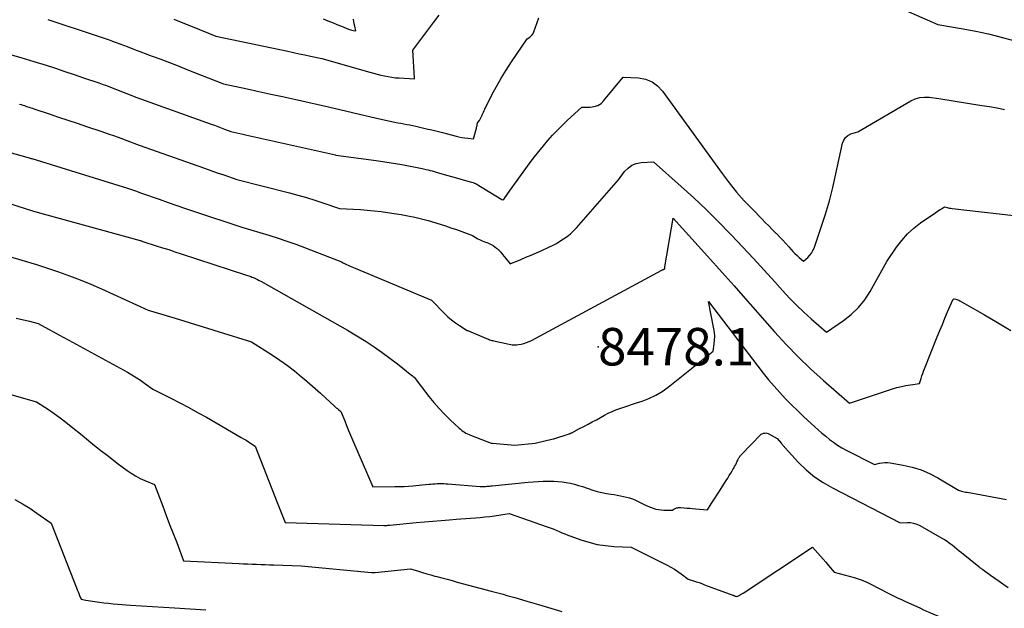
# Model space of a CAD drawing. Units: inches. Extents: x 2612329 to 2614834, y 1499165 to 1502055.
# Drawn here: x 2612615 to 2612767, y 1499964 to 1500055 of the extents above; entities that cross this region are included whole.
import ezdxf

# ---------------------------------------------------------------- set-up
doc = ezdxf.new("R2010")
doc.units = ezdxf.units.IN
doc.header["$MEASUREMENT"] = 0
for name, color, linetype in [('Tile_2735_10_NE_contour_2ft', 211, 'Continuous'), ('Tile_2735_10_NE_spot_anno', 62, 'Continuous'), ('Tile_2735_10_NE_spot_elev', 122, 'Continuous')]:
    doc.layers.add(name, color=color, linetype=linetype)
doc.styles.add('Arial', font='arial.ttf')

msp = doc.modelspace()

# ---------------------------------------------------------------- linework, layer by layer
at = {"layer": 'Tile_2735_10_NE_contour_2ft'}
for points in [[(2612745.4, 1500058.87, 8472), (2612756.54, 1500053.94, 8472), (2612760.45, 1500053.29, 8472), (2612762.4, 1500052.93, 8472), (2612764.33, 1500052.51, 8472), (2612766.25, 1500052.02, 8472), (2612768.15, 1500051.47, 8472)], [(2612619.78, 1500054.73, 8472), (2612627.24, 1500052.25, 8472), (2612627.84, 1500052.05, 8472), (2612628.45, 1500051.84, 8472), (2612629.05, 1500051.63, 8472), (2612629.66, 1500051.42, 8472), (2612629.71, 1500051.4, 8472), (2612630.29, 1500051.19, 8472), (2612630.86, 1500050.98, 8472), (2612631.43, 1500050.76, 8472), (2612632, 1500050.55, 8472), (2612633.14, 1500050.11, 8472), (2612635.83, 1500049.11, 8472), (2612637.17, 1500048.61, 8472), (2612638.51, 1500048.1, 8472), (2612639.84, 1500047.58, 8472), (2612641.18, 1500047.05, 8472), (2612646.77, 1500044.83, 8472), (2612650.42, 1500044.06, 8472), (2612652.24, 1500043.67, 8472), (2612654.06, 1500043.27, 8472), (2612655.88, 1500042.87, 8472), (2612657.71, 1500042.47, 8472), (2612662.95, 1500041.31, 8472), (2612670.31, 1500039.55, 8472), (2612671.01, 1500039.39, 8472), (2612671.7, 1500039.24, 8472), (2612672.4, 1500039.09, 8472), (2612673.1, 1500038.96, 8472), (2612673.58, 1500038.87, 8472), (2612674.04, 1500038.78, 8472), (2612674.51, 1500038.7, 8472), (2612674.97, 1500038.61, 8472), (2612675.43, 1500038.52, 8472), (2612676.36, 1500038.35, 8472), (2612677.98, 1500037.95, 8472), (2612678.79, 1500037.75, 8472), (2612679.61, 1500037.55, 8472), (2612680.42, 1500037.35, 8472), (2612681.23, 1500037.15, 8472), (2612682.52, 1500036.82, 8472), (2612682.97, 1500036.72, 8472), (2612683.41, 1500036.62, 8472), (2612683.86, 1500036.55, 8472), (2612684.31, 1500036.48, 8472), (2612685.22, 1500036.37, 8472), (2612685.65, 1500038.04, 8472), (2612685.68, 1500038.18, 8472), (2612685.71, 1500038.31, 8472), (2612685.75, 1500038.45, 8472), (2612685.78, 1500038.59, 8472), (2612685.84, 1500038.86, 8472), (2612686.1, 1500039.23, 8472), (2612686.22, 1500039.42, 8472), (2612686.33, 1500039.62, 8472), (2612686.43, 1500039.82, 8472), (2612686.52, 1500040.03, 8472), (2612686.53, 1500040.06, 8472), (2612686.62, 1500040.28, 8472), (2612686.72, 1500040.5, 8472), (2612686.82, 1500040.72, 8472), (2612686.93, 1500040.94, 8472), (2612688.04, 1500043.14, 8472), (2612688.72, 1500044.43, 8472), (2612689.45, 1500045.71, 8472), (2612690.22, 1500046.96, 8472), (2612691.03, 1500048.19, 8472), (2612693.47, 1500051.72, 8472), (2612693.87, 1500052.02, 8472), (2612694.06, 1500052.19, 8472), (2612694.22, 1500052.37, 8472), (2612694.35, 1500052.58, 8472), (2612694.45, 1500052.8, 8472), (2612695.25, 1500054.98, 8472)], [(2612639.16, 1500054.77, 8470), (2612640.57, 1500054.2, 8470), (2612641.97, 1500053.63, 8470), (2612645.61, 1500052.15, 8470), (2612656.67, 1500049.83, 8470), (2612657.54, 1500049.65, 8470), (2612658.41, 1500049.46, 8470), (2612659.28, 1500049.28, 8470), (2612660.14, 1500049.09, 8470), (2612661.88, 1500048.71, 8470), (2612669.26, 1500046.63, 8470), (2612669.82, 1500046.48, 8470), (2612670.38, 1500046.33, 8470), (2612670.94, 1500046.19, 8470), (2612671.51, 1500046.05, 8470), (2612672.07, 1500045.94, 8470), (2612672.64, 1500045.84, 8470), (2612673.22, 1500045.78, 8470), (2612673.79, 1500045.74, 8470), (2612676.16, 1500045.63, 8470), (2612676.15, 1500045.71, 8470), (2612675.86, 1500050.01, 8470), (2612679.09, 1500054.29, 8470), (2612679.92, 1500055.36, 8470)], [(2612662.11, 1500054.81, 8468), (2612662.82, 1500054.53, 8468), (2612663.53, 1500054.25, 8468), (2612664.23, 1500053.97, 8468), (2612664.93, 1500053.68, 8468), (2612665.99, 1500053.25, 8468), (2612666.17, 1500053.19, 8468), (2612666.35, 1500053.13, 8468), (2612666.53, 1500053.08, 8468), (2612666.72, 1500053.04, 8468), (2612667.1, 1500052.98, 8468), (2612666.96, 1500053.71, 8468), (2612666.89, 1500054.07, 8468), (2612666.82, 1500054.43, 8468), (2612666.74, 1500054.79, 8468)], [(2612613.65, 1500049.45, 8474), (2612615.65, 1500048.88, 8474), (2612617.64, 1500048.28, 8474), (2612619.55, 1500047.68, 8474), (2612620.99, 1500047.22, 8474), (2612622.43, 1500046.75, 8474), (2612623.86, 1500046.27, 8474), (2612625.29, 1500045.78, 8474), (2612627.65, 1500044.97, 8474), (2612627.9, 1500044.89, 8474), (2612628.15, 1500044.8, 8474), (2612628.4, 1500044.7, 8474), (2612628.65, 1500044.61, 8474), (2612633.5, 1500042.76, 8474), (2612644.89, 1500038.66, 8474), (2612645.4, 1500038.48, 8474), (2612645.91, 1500038.29, 8474), (2612646.42, 1500038.1, 8474), (2612646.93, 1500037.9, 8474), (2612647.94, 1500037.51, 8474), (2612648.84, 1500037.32, 8474), (2612649.29, 1500037.22, 8474), (2612649.74, 1500037.12, 8474), (2612650.19, 1500037.02, 8474), (2612650.64, 1500036.92, 8474), (2612664.02, 1500033.92, 8474), (2612664.07, 1500033.91, 8474), (2612670.24, 1500033.07, 8474), (2612671.23, 1500032.93, 8474), (2612672.22, 1500032.78, 8474), (2612673.2, 1500032.61, 8474), (2612674.18, 1500032.44, 8474), (2612677.29, 1500031.86, 8474), (2612677.91, 1500031.7, 8474), (2612678.22, 1500031.62, 8474), (2612678.53, 1500031.54, 8474), (2612678.84, 1500031.46, 8474), (2612679.15, 1500031.37, 8474), (2612679.63, 1500031.23, 8474), (2612680.18, 1500031.08, 8474), (2612680.72, 1500030.92, 8474), (2612681.27, 1500030.76, 8474), (2612681.82, 1500030.61, 8474), (2612684.9, 1500029.74, 8474), (2612685.14, 1500029.68, 8474), (2612685.26, 1500029.65, 8474), (2612685.38, 1500029.61, 8474), (2612685.49, 1500029.55, 8474), (2612685.6, 1500029.49, 8474), (2612689.57, 1500027.08, 8474), (2612689.69, 1500027.01, 8474), (2612689.76, 1500027.02, 8474), (2612689.85, 1500027.11, 8474), (2612689.86, 1500027.12, 8474), (2612689.88, 1500027.14, 8474), (2612689.89, 1500027.15, 8474), (2612689.9, 1500027.17, 8474), (2612690.83, 1500028.52, 8474), (2612693.93, 1500032.74, 8474), (2612694.58, 1500033.61, 8474), (2612695.25, 1500034.46, 8474), (2612695.93, 1500035.31, 8474), (2612696.63, 1500036.14, 8474), (2612697.36, 1500036.95, 8474), (2612698.1, 1500037.74, 8474), (2612698.87, 1500038.51, 8474), (2612699.66, 1500039.26, 8474), (2612701.83, 1500041.26, 8474), (2612703.13, 1500041.26, 8474), (2612703.74, 1500041.34, 8474), (2612704.3, 1500041.52, 8474), (2612704.79, 1500041.84, 8474), (2612705.24, 1500042.26, 8474), (2612708.18, 1500045.88, 8474), (2612710.53, 1500045.75, 8474), (2612711.63, 1500045.54, 8474), (2612712.63, 1500045.15, 8474), (2612713.49, 1500044.51, 8474), (2612714.26, 1500043.71, 8474), (2612723.4, 1500031.05, 8474), (2612724.48, 1500029.62, 8474), (2612725.61, 1500028.22, 8474), (2612726.8, 1500026.88, 8474), (2612728.04, 1500025.58, 8474), (2612729.49, 1500024.1, 8474), (2612730.03, 1500023.56, 8474), (2612730.57, 1500023.02, 8474), (2612731.1, 1500022.48, 8474), (2612731.64, 1500021.93, 8474), (2612731.73, 1500021.84, 8474), (2612732.22, 1500021.34, 8474)], [(2612732.22, 1500021.34, 8474), (2612732.7, 1500020.84, 8474), (2612733.18, 1500020.32, 8474), (2612733.64, 1500019.8, 8474), (2612733.98, 1500019.42, 8474), (2612734.28, 1500019.1, 8474), (2612734.59, 1500018.78, 8474), (2612734.91, 1500018.48, 8474), (2612735.24, 1500018.18, 8474), (2612735.91, 1500017.6, 8474), (2612736.57, 1500018.19, 8474), (2612736.88, 1500018.51, 8474), (2612737.14, 1500018.85, 8474), (2612737.35, 1500019.23, 8474), (2612737.53, 1500019.63, 8474), (2612738.62, 1500022.82, 8474), (2612739.27, 1500024.85, 8474), (2612739.87, 1500026.89, 8474), (2612740.4, 1500028.94, 8474), (2612740.88, 1500031.02, 8474), (2612741.89, 1500035.74, 8474), (2612742.08, 1500036.21, 8474), (2612742.34, 1500036.62, 8474), (2612742.72, 1500036.91, 8474), (2612743.18, 1500037.14, 8474), (2612744.24, 1500037.45, 8474), (2612752.39, 1500042.22, 8474), (2612753.06, 1500042.53, 8474), (2612753.75, 1500042.74, 8474), (2612754.47, 1500042.81, 8474), (2612755.21, 1500042.78, 8474), (2612756.71, 1500042.57, 8474), (2612763.32, 1500041.53, 8474), (2612764.48, 1500041.34, 8474), (2612765.64, 1500041.14, 8474), (2612766.79, 1500040.92, 8474)], [(2612615.46, 1500041.73, 8476), (2612615.7, 1500041.66, 8476), (2612615.95, 1500041.58, 8476), (2612616.2, 1500041.5, 8476), (2612616.44, 1500041.42, 8476), (2612616.69, 1500041.33, 8476), (2612616.94, 1500041.25, 8476), (2612617.18, 1500041.17, 8476), (2612617.43, 1500041.08, 8476), (2612617.67, 1500041, 8476), (2612620.03, 1500040.21, 8476), (2612621.45, 1500039.74, 8476), (2612622.88, 1500039.26, 8476), (2612624.3, 1500038.78, 8476), (2612625.73, 1500038.31, 8476), (2612628.12, 1500037.51, 8476), (2612629.08, 1500037.18, 8476), (2612630.04, 1500036.84, 8476), (2612631, 1500036.49, 8476), (2612631.95, 1500036.13, 8476), (2612633.85, 1500035.4, 8476), (2612642.86, 1500032.23, 8476), (2612643.85, 1500031.88, 8476), (2612644.85, 1500031.53, 8476), (2612645.84, 1500031.19, 8476), (2612646.84, 1500030.85, 8476), (2612648.83, 1500030.17, 8476), (2612656.93, 1500028.11, 8476), (2612658.22, 1500027.76, 8476), (2612659.52, 1500027.39, 8476), (2612660.8, 1500026.99, 8476), (2612662.07, 1500026.57, 8476), (2612664.61, 1500025.69, 8476), (2612666.75, 1500025.59, 8476), (2612667.82, 1500025.53, 8476), (2612668.88, 1500025.45, 8476), (2612669.95, 1500025.34, 8476), (2612671.01, 1500025.22, 8476), (2612671.98, 1500025.1, 8476), (2612673.03, 1500024.95, 8476), (2612674.09, 1500024.78, 8476), (2612675.13, 1500024.58, 8476), (2612676.18, 1500024.36, 8476), (2612678.26, 1500023.88, 8476), (2612680.07, 1500023.3, 8476), (2612680.9, 1500023.02, 8476), (2612681.74, 1500022.74, 8476), (2612682.57, 1500022.45, 8476), (2612683.4, 1500022.16, 8476), (2612685.05, 1500021.56, 8476), (2612685.88, 1500021.06, 8476), (2612686.1, 1500020.93, 8476), (2612686.32, 1500020.82, 8476), (2612686.55, 1500020.72, 8476), (2612686.79, 1500020.63, 8476), (2612687.03, 1500020.55, 8476), (2612687.27, 1500020.46, 8476), (2612687.5, 1500020.36, 8476), (2612687.73, 1500020.26, 8476), (2612687.9, 1500020.18, 8476), (2612688.21, 1500020.01, 8476), (2612688.5, 1500019.83, 8476), (2612688.76, 1500019.61, 8476), (2612689.02, 1500019.38, 8476), (2612689.11, 1500019.28, 8476), (2612689.39, 1500018.97, 8476), (2612689.67, 1500018.66, 8476), (2612689.93, 1500018.34, 8476), (2612690.19, 1500018.02, 8476), (2612690.82, 1500017.19, 8476), (2612692.45, 1500017.87, 8476), (2612693.26, 1500018.21, 8476), (2612694.07, 1500018.56, 8476), (2612694.88, 1500018.91, 8476), (2612695.68, 1500019.27, 8476), (2612696.75, 1500019.75, 8476), (2612697.34, 1500020.03, 8476), (2612697.93, 1500020.34, 8476), (2612698.49, 1500020.67, 8476), (2612699.05, 1500021.02, 8476), (2612699.58, 1500021.41, 8476), (2612700.08, 1500021.82, 8476), (2612700.56, 1500022.28, 8476), (2612701.01, 1500022.75, 8476), (2612707.46, 1500030.11, 8476), (2612708.42, 1500031.37, 8476), (2612708.95, 1500031.91, 8476), (2612709.53, 1500032.34, 8476), (2612710.21, 1500032.6, 8476), (2612710.95, 1500032.75, 8476), (2612712.88, 1500032.88, 8476), (2612717.13, 1500029.08, 8476), (2612719.05, 1500027.32, 8476), (2612720.95, 1500025.52, 8476), (2612722.8, 1500023.69, 8476), (2612724.63, 1500021.83, 8476), (2612724.86, 1500021.59, 8476), (2612726.55, 1500019.82, 8476), (2612728.21, 1500018.04, 8476), (2612729.86, 1500016.23, 8476), (2612731.5, 1500014.42, 8476), (2612732.69, 1500013.09, 8476), (2612733.74, 1500011.95, 8476), (2612734.82, 1500010.84, 8476), (2612735.94, 1500009.78, 8476), (2612737.1, 1500008.74, 8476), (2612739.44, 1500006.71, 8476), (2612742.02, 1500008.48, 8476), (2612743.23, 1500009.44, 8476), (2612744.34, 1500010.5, 8476), (2612745.3, 1500011.69, 8476), (2612746.15, 1500012.98, 8476), (2612748.72, 1500017.54, 8476), (2612750.2, 1500019.76, 8476), (2612751, 1500020.81, 8476), (2612751.87, 1500021.8, 8476), (2612752.84, 1500022.68, 8476), (2612753.88, 1500023.49, 8476), (2612756.22, 1500025.09, 8476), (2612756.44, 1500025.24, 8476), (2612756.66, 1500025.38, 8476), (2612756.88, 1500025.52, 8476), (2612757.11, 1500025.66, 8476), (2612757.56, 1500025.93, 8476), (2612757.95, 1500025.85, 8476), (2612758.14, 1500025.81, 8476), (2612758.34, 1500025.77, 8476), (2612758.53, 1500025.74, 8476), (2612758.73, 1500025.72, 8476), (2612782.22, 1500023.03, 8476)], [(2612608.64, 1500035.8, 8478), (2612616.94, 1500033.48, 8478), (2612616.96, 1500033.48, 8478), (2612616.98, 1500033.47, 8478), (2612616.99, 1500033.47, 8478), (2612617.01, 1500033.46, 8478), (2612617.11, 1500033.43, 8478), (2612617.25, 1500033.39, 8478), (2612617.27, 1500033.38, 8478), (2612617.29, 1500033.38, 8478), (2612617.32, 1500033.37, 8478), (2612617.34, 1500033.36, 8478), (2612631.4, 1500029.03, 8478), (2612631.87, 1500028.88, 8478), (2612632.34, 1500028.72, 8478), (2612632.81, 1500028.56, 8478), (2612633.28, 1500028.39, 8478), (2612634.21, 1500028.05, 8478), (2612636.92, 1500027.11, 8478), (2612638.27, 1500026.64, 8478), (2612639.63, 1500026.17, 8478), (2612640.98, 1500025.71, 8478), (2612642.34, 1500025.25, 8478), (2612649.59, 1500022.81, 8478), (2612652.39, 1500022.02, 8478), (2612653.78, 1500021.61, 8478), (2612655.17, 1500021.17, 8478), (2612656.54, 1500020.69, 8478), (2612657.91, 1500020.2, 8478), (2612664.41, 1500017.73, 8478), (2612664.54, 1500017.68, 8478), (2612664.67, 1500017.62, 8478), (2612664.8, 1500017.57, 8478), (2612664.93, 1500017.5, 8478), (2612665.19, 1500017.38, 8478), (2612665.71, 1500017.12, 8478), (2612665.97, 1500016.99, 8478), (2612666.23, 1500016.87, 8478), (2612666.49, 1500016.75, 8478), (2612666.76, 1500016.63, 8478), (2612678.77, 1500011.62, 8478), (2612680.75, 1500009.58, 8478), (2612681.28, 1500009.07, 8478), (2612681.83, 1500008.59, 8478), (2612682.42, 1500008.15, 8478), (2612683.03, 1500007.74, 8478), (2612684.25, 1500006.97, 8478), (2612684.28, 1500006.96, 8478), (2612684.29, 1500006.95, 8478), (2612684.31, 1500006.95, 8478), (2612684.41, 1500006.93, 8478), (2612687.18, 1500005.75, 8478), (2612687.35, 1500005.68, 8478), (2612687.51, 1500005.62, 8478), (2612687.68, 1500005.56, 8478), (2612687.84, 1500005.51, 8478), (2612688.01, 1500005.46, 8478), (2612688.18, 1500005.41, 8478), (2612688.35, 1500005.37, 8478), (2612688.52, 1500005.33, 8478), (2612690.2, 1500004.96, 8478), (2612690.44, 1500004.91, 8478), (2612690.68, 1500004.86, 8478), (2612690.92, 1500004.83, 8478), (2612691.16, 1500004.79, 8478), (2612691.4, 1500004.77, 8478), (2612691.64, 1500004.77, 8478), (2612691.88, 1500004.79, 8478), (2612692.12, 1500004.82, 8478), (2612692.5, 1500004.89, 8478), (2612692.92, 1500004.99, 8478), (2612693.33, 1500005.12, 8478), (2612693.73, 1500005.28, 8478), (2612694.12, 1500005.46, 8478), (2612714.11, 1500016.22, 8478), (2612714.23, 1500016.29, 8478), (2612714.28, 1500016.31, 8478), (2612714.37, 1500016.33, 8478), (2612714.61, 1500016.51, 8478), (2612714.61, 1500016.57, 8478), (2612714.61, 1500016.67, 8478), (2612714.62, 1500016.69, 8478), (2612714.62, 1500016.71, 8478), (2612714.62, 1500016.73, 8478), (2612714.62, 1500016.75, 8478), (2612715.86, 1500024.23, 8478), (2612721.13, 1500018.39, 8478), (2612722.51, 1500016.87, 8478), (2612723.87, 1500015.34, 8478), (2612725.24, 1500013.81, 8478), (2612726.59, 1500012.27, 8478), (2612731.42, 1500006.77, 8478), (2612733.22, 1500004.81, 8478), (2612735.06, 1500002.91, 8478), (2612736.98, 1500001.08, 8478), (2612738.95, 1499999.3, 8478), (2612742.96, 1499995.82, 8478), (2612749.57, 1499998, 8478), (2612750.25, 1499998.2, 8478), (2612750.94, 1499998.38, 8478), (2612751.63, 1499998.53, 8478), (2612752.33, 1499998.65, 8478), (2612753.74, 1499998.85, 8478), (2612753.96, 1499999.61, 8478), (2612754.08, 1499999.99, 8478), (2612754.21, 1500000.37, 8478), (2612754.34, 1500000.74, 8478), (2612754.48, 1500001.11, 8478), (2612756.44, 1500005.99, 8478), (2612756.83, 1500006.95, 8478), (2612757.23, 1500007.91, 8478), (2612757.63, 1500008.86, 8478), (2612758.04, 1500009.81, 8478), (2612758.86, 1500011.67, 8478), (2612758.87, 1500011.69, 8478), (2612758.88, 1500011.7, 8478), (2612758.9, 1500011.72, 8478), (2612758.91, 1500011.74, 8478), (2612759, 1500011.83, 8478), (2612759.31, 1500011.76, 8478), (2612759.47, 1500011.72, 8478), (2612759.62, 1500011.67, 8478), (2612759.77, 1500011.61, 8478), (2612759.91, 1500011.54, 8478), (2612763.71, 1500009.4, 8478), (2612765.73, 1500008.21, 8478), (2612767.73, 1500006.98, 8478)], [(2612606.55, 1500028.84, 8480), (2612617.58, 1500025.27, 8480), (2612634, 1500020.78, 8480), (2612634.09, 1500020.75, 8480), (2612634.19, 1500020.72, 8480), (2612634.29, 1500020.69, 8480), (2612634.38, 1500020.65, 8480), (2612634.57, 1500020.58, 8480), (2612636.47, 1500019.98, 8480), (2612637.42, 1500019.68, 8480), (2612638.37, 1500019.38, 8480), (2612639.32, 1500019.07, 8480), (2612640.27, 1500018.76, 8480), (2612650.35, 1500015.44, 8480), (2612650.68, 1500015.35, 8480), (2612650.85, 1500015.3, 8480), (2612651.01, 1500015.24, 8480), (2612651.17, 1500015.18, 8480), (2612651.33, 1500015.12, 8480), (2612651.53, 1500015.03, 8480), (2612651.79, 1500014.92, 8480), (2612652.04, 1500014.79, 8480), (2612652.29, 1500014.67, 8480), (2612652.54, 1500014.53, 8480), (2612665.86, 1500007.04, 8480), (2612668.69, 1500005.26, 8480), (2612669.93, 1500004.45, 8480), (2612671.15, 1500003.61, 8480), (2612672.35, 1500002.74, 8480), (2612673.52, 1500001.83, 8480), (2612675.72, 1500000.08, 8480), (2612675.78, 1500000.04, 8480), (2612675.84, 1499999.99, 8480), (2612675.9, 1499999.94, 8480), (2612675.95, 1499999.89, 8480), (2612676.07, 1499999.79, 8480), (2612678.36, 1499996.83, 8480), (2612679.12, 1499995.9, 8480), (2612679.91, 1499994.99, 8480), (2612680.75, 1499994.11, 8480), (2612681.61, 1499993.27, 8480), (2612683.01, 1499991.97, 8480), (2612683.2, 1499991.8, 8480), (2612683.4, 1499991.64, 8480), (2612683.61, 1499991.49, 8480), (2612683.82, 1499991.35, 8480), (2612684.04, 1499991.22, 8480), (2612684.27, 1499991.1, 8480), (2612684.51, 1499991, 8480), (2612684.74, 1499990.9, 8480), (2612687.92, 1499989.69, 8480), (2612687.94, 1499989.69, 8480), (2612687.96, 1499989.68, 8480), (2612687.97, 1499989.68, 8480), (2612687.99, 1499989.67, 8480), (2612688.06, 1499989.66, 8480), (2612688.08, 1499989.66, 8480), (2612688.1, 1499989.66, 8480), (2612688.11, 1499989.65, 8480), (2612688.13, 1499989.65, 8480), (2612691.54, 1499989.38, 8480), (2612694.66, 1499989.69, 8480), (2612694.68, 1499989.69, 8480), (2612697.42, 1499990.33, 8480), (2612697.53, 1499990.36, 8480), (2612699.91, 1499991.12, 8480), (2612699.96, 1499991.13, 8480), (2612700.01, 1499991.15, 8480), (2612700.06, 1499991.17, 8480), (2612700.11, 1499991.19, 8480), (2612700.16, 1499991.21, 8480), (2612700.21, 1499991.23, 8480), (2612700.25, 1499991.25, 8480), (2612700.3, 1499991.27, 8480), (2612701.51, 1499991.9, 8480), (2612702.15, 1499992.24, 8480), (2612702.8, 1499992.58, 8480), (2612703.45, 1499992.93, 8480), (2612704.09, 1499993.28, 8480), (2612705.34, 1499993.96, 8480), (2612705.91, 1499994.26, 8480), (2612706.48, 1499994.53, 8480), (2612707.07, 1499994.77, 8480), (2612707.67, 1499994.98, 8480), (2612708.28, 1499995.19, 8480), (2612708.89, 1499995.39, 8480), (2612709.49, 1499995.59, 8480), (2612710.1, 1499995.79, 8480), (2612711.09, 1499996.12, 8480), (2612712.16, 1499996.53, 8480), (2612713.19, 1499997.02, 8480), (2612714.17, 1499997.62, 8480), (2612715.11, 1499998.29, 8480), (2612722.01, 1500003.79, 8480), (2612722.19, 1500004.94, 8480), (2612722.25, 1500005.51, 8480), (2612722.26, 1500006.08, 8480), (2612722.22, 1500006.65, 8480), (2612722.14, 1500007.22, 8480), (2612721.28, 1500011.44, 8480), (2612728.9, 1500001.47, 8480), (2612729.71, 1500000.44, 8480), (2612730.53, 1499999.42, 8480), (2612731.39, 1499998.43, 8480), (2612732.26, 1499997.45, 8480), (2612733.16, 1499996.49, 8480), (2612734.07, 1499995.56, 8480), (2612735.01, 1499994.64, 8480), (2612735.97, 1499993.74, 8480), (2612737.61, 1499992.24, 8480), (2612738.17, 1499991.73, 8480), (2612738.74, 1499991.23, 8480), (2612739.33, 1499990.74, 8480), (2612739.91, 1499990.26, 8480), (2612740.52, 1499989.81, 8480), (2612741.14, 1499989.38, 8480), (2612741.79, 1499988.98, 8480), (2612742.45, 1499988.62, 8480), (2612746.81, 1499986.38, 8480), (2612747.6, 1499986.58, 8480), (2612748, 1499986.65, 8480), (2612748.4, 1499986.69, 8480), (2612748.8, 1499986.69, 8480), (2612749.2, 1499986.64, 8480), (2612751.23, 1499986.3, 8480), (2612752.62, 1499985.99, 8480), (2612753.97, 1499985.58, 8480), (2612755.27, 1499985.01, 8480), (2612756.53, 1499984.35, 8480), (2612759.71, 1499982.44, 8480), (2612760.16, 1499982.32, 8480), (2612760.38, 1499982.27, 8480), (2612760.6, 1499982.22, 8480), (2612760.83, 1499982.17, 8480), (2612761.05, 1499982.13, 8480), (2612767.1, 1499981.02, 8480)], [(2612609.37, 1500019.67, 8482), (2612618.04, 1500017.1, 8482), (2612621.43, 1500015.97, 8482), (2612623.11, 1500015.38, 8482), (2612624.78, 1500014.76, 8482), (2612626.43, 1500014.08, 8482), (2612628.06, 1500013.37, 8482), (2612635.24, 1500010.11, 8482), (2612638.88, 1500009.01, 8482), (2612640.69, 1500008.45, 8482), (2612642.51, 1500007.9, 8482), (2612644.33, 1500007.34, 8482), (2612646.14, 1500006.78, 8482), (2612651.11, 1500005.23, 8482), (2612654.31, 1500003.18, 8482), (2612655.47, 1500002.41, 8482), (2612656.6, 1500001.6, 8482), (2612657.69, 1500000.76, 8482), (2612658.77, 1499999.88, 8482), (2612659.22, 1499999.5, 8482), (2612660.05, 1499998.79, 8482), (2612660.88, 1499998.07, 8482), (2612661.69, 1499997.33, 8482), (2612662.5, 1499996.6, 8482), (2612663.79, 1499995.41, 8482), (2612663.95, 1499995.26, 8482), (2612664.12, 1499995.11, 8482), (2612664.3, 1499994.97, 8482), (2612664.47, 1499994.83, 8482), (2612664.82, 1499994.55, 8482), (2612665.41, 1499993.09, 8482), (2612665.71, 1499992.37, 8482), (2612666.01, 1499991.64, 8482), (2612666.32, 1499990.92, 8482), (2612666.62, 1499990.19, 8482), (2612669.73, 1499982.99, 8482), (2612673.12, 1499983, 8482), (2612673.82, 1499983.02, 8482), (2612674.53, 1499983.04, 8482), (2612675.23, 1499983.08, 8482), (2612675.94, 1499983.14, 8482), (2612676.36, 1499983.17, 8482), (2612676.85, 1499983.22, 8482), (2612677.34, 1499983.27, 8482), (2612677.83, 1499983.31, 8482), (2612678.32, 1499983.36, 8482), (2612678.64, 1499983.4, 8482), (2612678.97, 1499983.43, 8482), (2612679.3, 1499983.45, 8482), (2612679.63, 1499983.46, 8482), (2612679.96, 1499983.47, 8482), (2612680.29, 1499983.46, 8482), (2612680.62, 1499983.46, 8482), (2612680.95, 1499983.44, 8482), (2612681.28, 1499983.42, 8482), (2612686.25, 1499983, 8482), (2612686.62, 1499983, 8482), (2612686.73, 1499983.01, 8482), (2612686.85, 1499983.01, 8482), (2612686.96, 1499983.02, 8482), (2612687.07, 1499983.03, 8482), (2612687.26, 1499983.05, 8482), (2612687.47, 1499983.07, 8482), (2612687.68, 1499983.09, 8482), (2612687.88, 1499983.11, 8482), (2612688.09, 1499983.13, 8482), (2612693.62, 1499983.68, 8482), (2612694.37, 1499983.74, 8482), (2612695.13, 1499983.8, 8482), (2612695.89, 1499983.83, 8482), (2612696.65, 1499983.84, 8482), (2612696.87, 1499983.85, 8482), (2612697.52, 1499983.83, 8482), (2612698.17, 1499983.8, 8482), (2612698.81, 1499983.73, 8482), (2612699.45, 1499983.64, 8482), (2612700.09, 1499983.51, 8482), (2612700.73, 1499983.36, 8482), (2612701.35, 1499983.19, 8482), (2612701.97, 1499983, 8482), (2612703.53, 1499982.48, 8482), (2612704.22, 1499982.27, 8482), (2612704.91, 1499982.09, 8482), (2612705.62, 1499981.95, 8482), (2612706.33, 1499981.83, 8482), (2612706.8, 1499981.77, 8482), (2612707.28, 1499981.7, 8482), (2612707.76, 1499981.61, 8482), (2612708.23, 1499981.51, 8482), (2612708.7, 1499981.4, 8482), (2612709.17, 1499981.27, 8482), (2612709.62, 1499981.11, 8482), (2612710.07, 1499980.93, 8482), (2612710.51, 1499980.72, 8482), (2612711.24, 1499980.35, 8482), (2612711.62, 1499980.16, 8482), (2612712.01, 1499979.99, 8482), (2612712.4, 1499979.83, 8482), (2612712.8, 1499979.68, 8482), (2612713.21, 1499979.56, 8482), (2612713.62, 1499979.47, 8482), (2612714.04, 1499979.42, 8482), (2612714.46, 1499979.39, 8482), (2612715.78, 1499979.38, 8482), (2612715.97, 1499979.53, 8482), (2612716.07, 1499979.59, 8482), (2612716.17, 1499979.65, 8482), (2612716.28, 1499979.69, 8482), (2612716.39, 1499979.73, 8482), (2612716.44, 1499979.74, 8482), (2612716.58, 1499979.77, 8482), (2612716.72, 1499979.78, 8482), (2612716.86, 1499979.79, 8482), (2612717, 1499979.78, 8482), (2612717.58, 1499979.74, 8482), (2612718.01, 1499979.71, 8482), (2612718.44, 1499979.68, 8482), (2612718.87, 1499979.65, 8482), (2612719.3, 1499979.61, 8482), (2612721.13, 1499979.46, 8482), (2612721.72, 1499980.36, 8482), (2612722.02, 1499980.81, 8482), (2612722.32, 1499981.26, 8482), (2612722.61, 1499981.71, 8482), (2612722.9, 1499982.17, 8482), (2612723.77, 1499983.53, 8482), (2612724.02, 1499983.92, 8482), (2612724.26, 1499984.3, 8482), (2612724.49, 1499984.69, 8482), (2612724.73, 1499985.08, 8482), (2612724.93, 1499985.42, 8482), (2612725.06, 1499985.64, 8482), (2612725.19, 1499985.86, 8482), (2612725.31, 1499986.09, 8482), (2612725.43, 1499986.32, 8482), (2612725.53, 1499986.5, 8482), (2612725.6, 1499986.64, 8482), (2612725.67, 1499986.78, 8482), (2612725.73, 1499986.92, 8482), (2612725.8, 1499987.06, 8482), (2612725.83, 1499987.14, 8482), (2612725.88, 1499987.24, 8482), (2612725.93, 1499987.34, 8482), (2612725.99, 1499987.44, 8482), (2612726.05, 1499987.53, 8482), (2612726.11, 1499987.62, 8482), (2612726.18, 1499987.71, 8482), (2612726.25, 1499987.8, 8482), (2612726.33, 1499987.88, 8482), (2612729.42, 1499991.07, 8482), (2612729.78, 1499991.2, 8482), (2612729.95, 1499991.23, 8482), (2612730.12, 1499991.24, 8482), (2612730.29, 1499991.21, 8482), (2612730.46, 1499991.14, 8482), (2612731.84, 1499990.4, 8482), (2612732.5, 1499989.64, 8482), (2612732.57, 1499989.56, 8482), (2612732.64, 1499989.48, 8482), (2612732.71, 1499989.39, 8482), (2612732.77, 1499989.31, 8482), (2612732.84, 1499989.22, 8482), (2612732.91, 1499989.14, 8482), (2612732.98, 1499989.06, 8482), (2612733.06, 1499988.97, 8482), (2612735.15, 1499986.72, 8482), (2612736.33, 1499985.58, 8482), (2612737.57, 1499984.53, 8482), (2612738.92, 1499983.62, 8482), (2612740.33, 1499982.8, 8482), (2612750.77, 1499977.43, 8482), (2612751.81, 1499977.49, 8482), (2612752.32, 1499977.48, 8482), (2612752.82, 1499977.41, 8482), (2612753.3, 1499977.25, 8482), (2612753.77, 1499977.04, 8482), (2612757.17, 1499975.1, 8482), (2612757.58, 1499974.86, 8482), (2612757.97, 1499974.61, 8482), (2612758.35, 1499974.33, 8482), (2612758.73, 1499974.05, 8482), (2612759.09, 1499973.75, 8482), (2612759.46, 1499973.46, 8482), (2612759.82, 1499973.16, 8482), (2612760.19, 1499972.87, 8482), (2612762.82, 1499970.74, 8482), (2612762.9, 1499970.68, 8482), (2612762.98, 1499970.61, 8482), (2612763.05, 1499970.55, 8482), (2612763.13, 1499970.49, 8482), (2612763.21, 1499970.43, 8482), (2612763.29, 1499970.37, 8482), (2612763.37, 1499970.31, 8482), (2612763.45, 1499970.26, 8482), (2612764.63, 1499969.41, 8482), (2612765.31, 1499968.94, 8482), (2612765.98, 1499968.47, 8482), (2612766.67, 1499968, 8482), (2612767.36, 1499967.54, 8482)], [(2612614.93, 1500008.85, 8484), (2612615.62, 1500008.71, 8484), (2612616.3, 1500008.55, 8484), (2612616.98, 1500008.39, 8484), (2612618.34, 1500008.05, 8484), (2612619.91, 1500007.19, 8484), (2612620.69, 1500006.76, 8484), (2612621.48, 1500006.33, 8484), (2612622.26, 1500005.91, 8484), (2612623.04, 1500005.48, 8484), (2612632.02, 1500000.57, 8484), (2612632.7, 1500000.17, 8484), (2612633.37, 1499999.77, 8484), (2612634.03, 1499999.33, 8484), (2612634.68, 1499998.88, 8484), (2612635.96, 1499997.96, 8484), (2612638.72, 1499996.57, 8484), (2612640.1, 1499995.87, 8484), (2612641.47, 1499995.15, 8484), (2612642.82, 1499994.4, 8484), (2612644.17, 1499993.64, 8484), (2612649.52, 1499990.56, 8484), (2612649.88, 1499990.34, 8484), (2612650.25, 1499990.12, 8484), (2612650.61, 1499989.89, 8484), (2612650.96, 1499989.66, 8484), (2612651.67, 1499989.19, 8484), (2612655.03, 1499980.58, 8484), (2612655.24, 1499980.06, 8484), (2612655.44, 1499979.55, 8484), (2612655.65, 1499979.04, 8484), (2612655.86, 1499978.52, 8484), (2612656.29, 1499977.5, 8484), (2612671.41, 1499977.05, 8484), (2612671.57, 1499977.05, 8484), (2612671.73, 1499977.05, 8484), (2612671.89, 1499977.05, 8484), (2612672.05, 1499977.06, 8484), (2612672.36, 1499977.09, 8484), (2612676.41, 1499977.48, 8484), (2612677.67, 1499977.6, 8484), (2612678.94, 1499977.71, 8484), (2612680.21, 1499977.82, 8484), (2612681.48, 1499977.92, 8484), (2612682.54, 1499978, 8484), (2612683.28, 1499978.06, 8484), (2612684.02, 1499978.11, 8484), (2612684.75, 1499978.16, 8484), (2612685.49, 1499978.22, 8484), (2612686.23, 1499978.28, 8484), (2612686.96, 1499978.35, 8484), (2612687.7, 1499978.44, 8484), (2612688.43, 1499978.54, 8484), (2612690.69, 1499978.87, 8484), (2612696.52, 1499976.84, 8484), (2612696.98, 1499976.67, 8484), (2612697.44, 1499976.5, 8484), (2612697.89, 1499976.32, 8484), (2612698.34, 1499976.12, 8484), (2612698.79, 1499975.93, 8484), (2612699.24, 1499975.75, 8484), (2612699.7, 1499975.57, 8484), (2612700.16, 1499975.4, 8484), (2612701.69, 1499974.83, 8484), (2612702.93, 1499974.45, 8484), (2612704.19, 1499974.13, 8484), (2612705.47, 1499973.94, 8484), (2612706.76, 1499973.82, 8484), (2612709.4, 1499973.71, 8484), (2612714.93, 1499970.95, 8484), (2612715.51, 1499970.64, 8484), (2612716.06, 1499970.32, 8484), (2612716.6, 1499969.97, 8484), (2612717.13, 1499969.59, 8484), (2612718.17, 1499968.82, 8484), (2612719.02, 1499968.54, 8484), (2612719.44, 1499968.4, 8484), (2612719.86, 1499968.26, 8484), (2612720.28, 1499968.11, 8484), (2612720.7, 1499967.95, 8484), (2612725.03, 1499966.35, 8484), (2612725.1, 1499966.33, 8484), (2612725.17, 1499966.3, 8484)], [(2612608.66, 1499998.68, 8486), (2612618.07, 1499996.03, 8486), (2612619.9, 1499994.83, 8486), (2612620.8, 1499994.22, 8486), (2612621.69, 1499993.58, 8486), (2612622.55, 1499992.92, 8486), (2612623.41, 1499992.24, 8486), (2612625.06, 1499990.88, 8486), (2612626.4, 1499989.79, 8486), (2612627.75, 1499988.72, 8486), (2612629.11, 1499987.66, 8486), (2612630.48, 1499986.62, 8486), (2612631.97, 1499985.5, 8486), (2612632.62, 1499985.05, 8486), (2612633.29, 1499984.64, 8486), (2612633.99, 1499984.27, 8486), (2612634.71, 1499983.94, 8486), (2612636.18, 1499983.34, 8486), (2612637.46, 1499979.99, 8486), (2612637.99, 1499978.59, 8486), (2612638.52, 1499977.2, 8486), (2612639.06, 1499975.8, 8486), (2612639.6, 1499974.4, 8486), (2612640.67, 1499971.61, 8486), (2612649.22, 1499971.19, 8486), (2612649.88, 1499971.16, 8486), (2612650.55, 1499971.13, 8486), (2612651.21, 1499971.1, 8486), (2612651.87, 1499971.08, 8486), (2612652.53, 1499971.06, 8486), (2612653.2, 1499971.03, 8486), (2612653.86, 1499971.01, 8486), (2612654.52, 1499970.99, 8486), (2612658.74, 1499970.84, 8486), (2612669.55, 1499969.82, 8486), (2612669.62, 1499969.81, 8486), (2612669.69, 1499969.81, 8486), (2612669.76, 1499969.81, 8486), (2612669.83, 1499969.81, 8486), (2612669.9, 1499969.81, 8486), (2612669.96, 1499969.81, 8486), (2612670.03, 1499969.82, 8486), (2612670.1, 1499969.82, 8486), (2612675.53, 1499970.39, 8486), (2612676.77, 1499970, 8486), (2612677.39, 1499969.81, 8486), (2612678.01, 1499969.63, 8486), (2612678.63, 1499969.45, 8486), (2612679.26, 1499969.28, 8486), (2612679.57, 1499969.19, 8486), (2612680.35, 1499968.98, 8486), (2612681.13, 1499968.77, 8486), (2612681.91, 1499968.57, 8486), (2612682.69, 1499968.36, 8486), (2612687.93, 1499966.96, 8486), (2612689.75, 1499966.47, 8486), (2612690.34, 1499966.3, 8486)], [(2612614.74, 1499981.03, 8488), (2612615.9, 1499980.37, 8488), (2612617.03, 1499979.67, 8488), (2612618.14, 1499978.93, 8488), (2612620.33, 1499977.4, 8488), (2612624.21, 1499967.46, 8488), (2612624.32, 1499967.16, 8488), (2612624.44, 1499966.87, 8488), (2612624.56, 1499966.58, 8488), (2612624.67, 1499966.3, 8488)], [(2612726.02, 1499966.3, 8484), (2612726.12, 1499966.35, 8484), (2612726.21, 1499966.41, 8484), (2612726.23, 1499966.42, 8484), (2612726.33, 1499966.48, 8484), (2612726.43, 1499966.54, 8484), (2612726.53, 1499966.6, 8484), (2612726.63, 1499966.66, 8484), (2612737.3, 1499973.7, 8484), (2612738.12, 1499972.78, 8484), (2612738.53, 1499972.32, 8484), (2612738.93, 1499971.85, 8484), (2612739.33, 1499971.38, 8484), (2612739.72, 1499970.91, 8484), (2612740.59, 1499969.86, 8484), (2612743.66, 1499969.03, 8484), (2612743.98, 1499968.94, 8484), (2612744.3, 1499968.84, 8484), (2612744.62, 1499968.74, 8484), (2612744.93, 1499968.63, 8484), (2612745.24, 1499968.51, 8484), (2612745.55, 1499968.38, 8484), (2612745.85, 1499968.24, 8484), (2612746.15, 1499968.09, 8484), (2612749.01, 1499966.61, 8484), (2612749.32, 1499966.46, 8484), (2612749.62, 1499966.3, 8484)], [(2612624.67, 1499966.3, 8488), (2612624.67, 1499966.29, 8488), (2612624.91, 1499965.71, 8488), (2612625.62, 1499965.58, 8488), (2612625.98, 1499965.52, 8488), (2612626.33, 1499965.46, 8488), (2612626.69, 1499965.41, 8488), (2612627.05, 1499965.36, 8488), (2612627.73, 1499965.27, 8488), (2612628.43, 1499965.18, 8488), (2612629.13, 1499965.1, 8488), (2612629.83, 1499965.03, 8488), (2612630.54, 1499964.97, 8488), (2612632.52, 1499964.82, 8488), (2612634.21, 1499964.7, 8488), (2612635.9, 1499964.58, 8488), (2612637.6, 1499964.48, 8488), (2612639.29, 1499964.38, 8488), (2612644.08, 1499964.11, 8488)], [(2612690.34, 1499966.3, 8486), (2612691.57, 1499965.96, 8486), (2612693.38, 1499965.44, 8486), (2612695.18, 1499964.91, 8486), (2612698.79, 1499963.83, 8486)], [(2612725.17, 1499966.3, 8484), (2612725.25, 1499966.27, 8484), (2612725.32, 1499966.24, 8484), (2612725.42, 1499966.2, 8484), (2612725.45, 1499966.2, 8484), (2612725.47, 1499966.19, 8484), (2612725.49, 1499966.18, 8484), (2612725.51, 1499966.17, 8484), (2612725.64, 1499966.12, 8484), (2612725.83, 1499966.21, 8484), (2612725.93, 1499966.26, 8484), (2612726.02, 1499966.3, 8484)], [(2612749.62, 1499966.3, 8484), (2612749.92, 1499966.15, 8484), (2612750.23, 1499966, 8484), (2612750.53, 1499965.85, 8484), (2612750.84, 1499965.7, 8484), (2612751.15, 1499965.55, 8484), (2612751.46, 1499965.41, 8484), (2612753.87, 1499964.33, 8484), (2612754.35, 1499964.11, 8484), (2612754.82, 1499963.9, 8484), (2612755.3, 1499963.69, 8484), (2612755.77, 1499963.47, 8484), (2612756.72, 1499963.05, 8484), (2612762.09, 1499959.17, 8484), (2612762.52, 1499958.86, 8484), (2612762.96, 1499958.55, 8484), (2612763.39, 1499958.25, 8484), (2612763.83, 1499957.95, 8484), (2612764.27, 1499957.66, 8484), (2612764.71, 1499957.36, 8484), (2612765.16, 1499957.07, 8484), (2612765.6, 1499956.79, 8484), (2612777.37, 1499949.33, 8484)]]:
    msp.add_polyline3d(points, dxfattribs=at)
at = {"layer": 'Tile_2735_10_NE_spot_elev'}
msp.add_point((2612704.34, 1500004.48, 8478.06), dxfattribs=at)

# ---------------------------------------------------------------- texts
at = {"layer": 'Tile_2735_10_NE_spot_anno', "color": 18, "style": 'Arial'}
msp.add_text('8478.1', height=5.76, dxfattribs=at).set_placement((2612704.34, 1500001.6))

doc.saveas('drawing.dxf')
